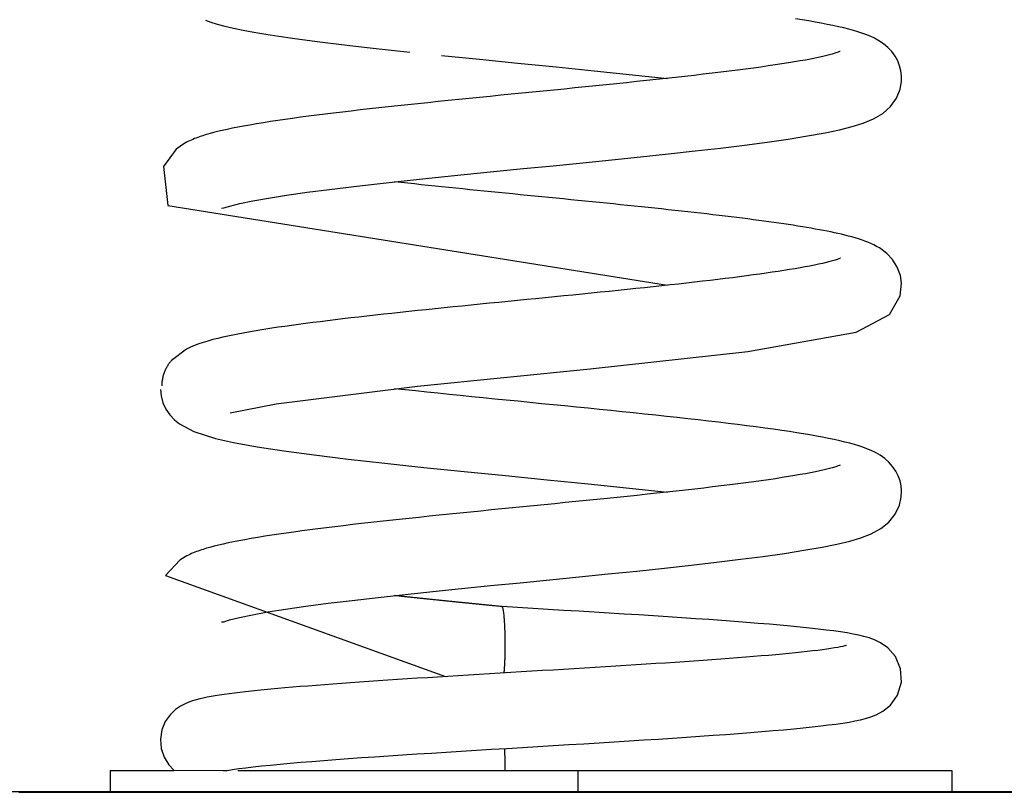
# Model space of a CAD drawing. Extents: x -31 to 31, y -7 to 7.
# Drawn here: x 1 to 3.8, y -7 to -4.9 of the extents above; entities that cross this region are included whole.
import ezdxf

# ---------------------------------------------------------------- set-up
doc = ezdxf.new("R2010")
doc.units = 0
doc.layers.get('0').update_dxf_attribs({"linetype": 'CONTINUOUS'})

msp = doc.modelspace()

# ---------------------------------------------------------------- linework, layer by layer
at = {"color": 0}
for points in [[(1.5361, -4.8749), (1.5506, -4.8805), (1.5684, -4.886), (1.5893, -4.8916), (1.6135, -4.8972), (1.6407, -4.9027), (1.6707, -4.9082), (1.7037, -4.9138), (1.7393, -4.9193), (1.7774, -4.9249), (1.8181, -4.9304), (1.861, -4.9359), (1.9061, -4.9415), (1.9531, -4.947), (2.0019, -4.9526), (2.1041, -4.9637)], [(1.5806, -5.3972), (1.5867, -5.3967), (1.6034, -5.3915), (1.6316, -5.3845), (1.6675, -5.377), (1.7106, -5.3693), (1.761, -5.3613), (1.8181, -5.3532), (1.8806, -5.345), (1.9485, -5.3367), (2.021, -5.3284), (2.0965, -5.3201), (2.1745, -5.312), (2.2546, -5.3038), (2.3364, -5.2955), (2.4193, -5.2873), (2.502, -5.2791), (2.5842, -5.271), (2.6654, -5.2628), (2.7451, -5.2546), (2.8226, -5.2463), (2.8967, -5.2382), (2.9671, -5.23), (3.0338, -5.2218), (3.0968, -5.2135), (3.155, -5.2052), (3.2089, -5.1965), (3.2583, -5.1876), (3.2982, -5.1792), (3.3329, -5.1705), (3.3634, -5.161), (3.3923, -5.1491), (3.418, -5.134), (3.4398, -5.1148), (3.4565, -5.0912), (3.4664, -5.0667), (3.4702, -5.0455), (3.4703, -5.0292), (3.4686, -5.0151), (3.4649, -5.0012), (3.4596, -4.9876), (3.4523, -4.9745), (3.4432, -4.962), (3.4324, -4.9507), (3.4203, -4.9406), (3.4073, -4.9319), (3.395, -4.9251), (3.383, -4.9195), (3.3714, -4.9148), (3.3604, -4.9108), (3.349, -4.9071), (3.3368, -4.9035), (3.3238, -4.9), (3.3099, -4.8964), (3.2953, -4.893), (3.2798, -4.8896), (3.2638, -4.8864), (3.2474, -4.8832), (3.2302, -4.88), (3.2125, -4.8769), (3.1944, -4.8739), (3.1756, -4.8709)], [(3.2994, -4.9616), (3.2983, -4.9621), (3.2946, -4.9636), (3.2878, -4.9659), (3.2771, -4.969), (3.2661, -4.9719), (3.2553, -4.9746), (3.2435, -4.9772), (3.2307, -4.98), (3.2172, -4.9827), (3.2032, -4.9854), (3.1886, -4.9879), (3.1729, -4.9907), (3.1559, -4.9935), (3.1379, -4.9964), (3.1191, -4.9992), (3.0997, -5.002), (3.0795, -5.0049), (3.0586, -5.0078), (3.0369, -5.0107), (3.0146, -5.0136), (2.9917, -5.0164), (2.9682, -5.0194), (2.944, -5.0223), (2.9194, -5.0252), (2.8942, -5.0281), (2.8684, -5.031), (2.8423, -5.034), (2.8157, -5.0368), (2.7888, -5.0398), (2.7615, -5.0427), (2.7339, -5.0456), (2.7061, -5.0485), (2.6778, -5.0514), (2.6493, -5.0543), (2.6207, -5.0572), (2.5917, -5.0602), (2.5626, -5.0631), (2.5332, -5.066), (2.5037, -5.0689), (2.4742, -5.0718), (2.4447, -5.0748), (2.4153, -5.0777), (2.3858, -5.0806), (2.3564, -5.0835), (2.327, -5.0864), (2.2978, -5.0893), (2.2687, -5.0922), (2.2397, -5.0952), (2.2108, -5.0981), (2.1823, -5.101), (2.1538, -5.104), (2.1258, -5.1069), (2.0981, -5.1098), (2.0708, -5.1127), (2.044, -5.1156), (2.0176, -5.1185), (1.9916, -5.1214), (1.9661, -5.1243), (1.941, -5.1272), (1.9163, -5.13), (1.8921, -5.133), (1.8683, -5.1359), (1.8449, -5.1388), (1.8221, -5.1418), (1.7998, -5.1447), (1.7781, -5.1477), (1.7571, -5.1506), (1.7367, -5.1537), (1.717, -5.1566), (1.6975, -5.1597), (1.678, -5.1628), (1.6592, -5.1661), (1.6418, -5.1692), (1.6259, -5.1721), (1.6107, -5.1752), (1.5962, -5.1782), (1.5824, -5.1813), (1.5694, -5.1844), (1.5581, -5.1872), (1.5491, -5.1896), (1.5425, -5.1915), (1.5377, -5.1929), (1.533, -5.1943), (1.5283, -5.1958), (1.5237, -5.1973), (1.519, -5.1989), (1.5144, -5.2006), (1.5098, -5.2023), (1.5052, -5.204), (1.5006, -5.206), (1.4961, -5.2079), (1.4917, -5.2099), (1.4873, -5.212), (1.483, -5.2142), (1.4788, -5.2165), (1.4545, -5.2331), (1.4189, -5.2812), (1.4316, -5.39), (2.8197, -5.6114)], [(2.1922, -4.9729), (2.297, -4.9834), (2.4037, -4.994), (2.5106, -5.0046), (2.6165, -5.0152), (2.8197, -5.0365)], [(1.6044, -5.9663), (1.7325, -5.9408), (2.1253, -5.8921), (2.6047, -5.8439), (3.0432, -5.7956), (3.3446, -5.7421), (3.4373, -5.6923), (3.4666, -5.6411), (3.4704, -5.6057), (3.4672, -5.5843), (3.4586, -5.5608), (3.4453, -5.5397), (3.4297, -5.5233), (3.4168, -5.5131), (3.4087, -5.5077), (3.4011, -5.5033), (3.3932, -5.4993), (3.385, -5.4954), (3.3765, -5.4919), (3.368, -5.4885), (3.3592, -5.4854), (3.3503, -5.4826), (3.3412, -5.4798), (3.332, -5.4772), (3.3226, -5.4747), (3.313, -5.4722), (3.3034, -5.4699), (3.2937, -5.4676), (3.2839, -5.4655), (3.274, -5.4634), (3.2637, -5.4614), (3.253, -5.4593), (3.242, -5.4572), (3.2307, -5.4552), (3.2191, -5.4531), (3.2071, -5.451), (3.1948, -5.449), (3.1822, -5.447), (3.1693, -5.4449), (3.1561, -5.4429), (3.1429, -5.4409), (3.1294, -5.4389), (3.1157, -5.437), (3.1019, -5.4351), (3.0877, -5.4331), (3.0733, -5.4312), (3.0586, -5.4292), (3.0436, -5.4273), (3.0282, -5.4253), (3.0126, -5.4234), (2.9965, -5.4214), (2.98, -5.4194), (2.9632, -5.4174), (2.9462, -5.4154), (2.9291, -5.4134), (2.9117, -5.4114), (2.8942, -5.4094), (2.8764, -5.4074), (2.8585, -5.4055), (2.8404, -5.4035), (2.8221, -5.4015), (2.8036, -5.3995), (2.7851, -5.3976), (2.7663, -5.3956), (2.7474, -5.3936), (2.7283, -5.3916), (2.7091, -5.3896), (2.6897, -5.3876), (2.6703, -5.3856), (2.6507, -5.3836), (2.6309, -5.3816), (2.611, -5.3796), (2.5911, -5.3776), (2.571, -5.3756), (2.5509, -5.3736), (2.5308, -5.3716), (2.5107, -5.3696), (2.4905, -5.3676), (2.4705, -5.3656), (2.4503, -5.3637), (2.4302, -5.3617), (2.4101, -5.3597), (2.3901, -5.3577), (2.3701, -5.3557), (2.3501, -5.3538), (2.3302, -5.3518), (2.3103, -5.3498), (2.2906, -5.3478), (2.2709, -5.3458), (2.2512, -5.3438), (2.2317, -5.3418), (2.2123, -5.3399), (2.193, -5.3379), (2.1738, -5.3359), (2.1547, -5.3339), (2.1357, -5.3319), (2.117, -5.3299), (2.0983, -5.3279), (2.0797, -5.3259), (2.0614, -5.3239)], [(3.3006, -5.5361), (3.3, -5.5364), (3.2985, -5.5371), (3.2957, -5.5382), (3.2916, -5.5397), (3.2861, -5.5415), (3.2789, -5.5436), (3.2706, -5.5459), (3.2612, -5.5481), (3.2509, -5.5506), (3.2398, -5.553), (3.228, -5.5555), (3.2156, -5.558), (3.2025, -5.5605), (3.1888, -5.5629), (3.1743, -5.5654), (3.1591, -5.5679), (3.1433, -5.5705), (3.1273, -5.573), (3.1111, -5.5754), (3.0943, -5.5778), (3.0766, -5.5804), (3.0581, -5.5829), (3.0392, -5.5854), (3.02, -5.5879), (3.0002, -5.5905), (2.98, -5.593), (2.9594, -5.5955), (2.9383, -5.598), (2.9169, -5.6005), (2.8951, -5.603), (2.8729, -5.6055), (2.8504, -5.608), (2.8274, -5.6106), (2.8041, -5.6131), (2.7804, -5.6157), (2.7564, -5.6182), (2.7321, -5.6208), (2.7075, -5.6233), (2.6828, -5.6259), (2.6579, -5.6284), (2.6329, -5.631), (2.6077, -5.6335), (2.5824, -5.6361), (2.557, -5.6386), (2.5315, -5.6412), (2.5058, -5.6437), (2.4801, -5.6463), (2.4543, -5.6488), (2.4286, -5.6514), (2.4026, -5.6539), (2.3768, -5.6565), (2.3509, -5.6591), (2.3252, -5.6616), (2.2997, -5.6642), (2.2743, -5.6667), (2.249, -5.6693), (2.2238, -5.6718), (2.1989, -5.6744), (2.1741, -5.6769), (2.1495, -5.6794), (2.1252, -5.682), (2.1011, -5.6845), (2.0772, -5.6871), (2.0536, -5.6896), (2.0302, -5.6922), (2.0071, -5.6947), (1.9843, -5.6973), (1.9618, -5.6998), (1.9396, -5.7024), (1.9178, -5.7049), (1.8963, -5.7075), (1.8752, -5.71), (1.8543, -5.7127), (1.8339, -5.7153), (1.8139, -5.7179), (1.7943, -5.7205), (1.7751, -5.7231), (1.7565, -5.7258), (1.7383, -5.7284), (1.7206, -5.7311), (1.7035, -5.7338), (1.687, -5.7364), (1.6709, -5.7391), (1.6553, -5.7417), (1.6404, -5.7445), (1.626, -5.7471), (1.6123, -5.7499), (1.5983, -5.7528), (1.5842, -5.7559), (1.5701, -5.7592), (1.5562, -5.7627), (1.5427, -5.7665), (1.5296, -5.7704), (1.5172, -5.7745), (1.5055, -5.779), (1.4944, -5.7836), (1.4834, -5.789), (1.4414, -5.8206)], [(1.4414, -5.8206), (1.4398, -5.8223), (1.4384, -5.8242), (1.4368, -5.826), (1.4353, -5.8279), (1.4339, -5.8299), (1.4325, -5.8319), (1.4312, -5.834), (1.4299, -5.836), (1.4286, -5.8382), (1.4274, -5.8404), (1.4262, -5.8426), (1.425, -5.8449), (1.424, -5.8473), (1.4229, -5.8496), (1.4219, -5.852), (1.4209, -5.8544), (1.4201, -5.8569), (1.4192, -5.8594), (1.4185, -5.8619), (1.4178, -5.8645), (1.4172, -5.867), (1.4166, -5.8697), (1.4161, -5.8723), (1.4157, -5.8749), (1.4153, -5.8772), (1.4149, -5.8802)], [(1.415, -5.8803), (1.415, -5.8803), (1.4148, -5.8803), (1.4148, -5.8806), (1.4148, -5.8808), (1.4148, -5.8811), (1.4148, -5.8814), (1.4148, -5.8817), (1.4148, -5.882), (1.4148, -5.8823), (1.4147, -5.8826), (1.4147, -5.8829), (1.4147, -5.8832), (1.4147, -5.8835), (1.4147, -5.8838), (1.4147, -5.8841), (1.4147, -5.8844), (1.4147, -5.8847)], [(1.415, -5.8803), (1.415, -5.8803), (1.4148, -5.8803), (1.4148, -5.8806), (1.4148, -5.8808), (1.4148, -5.8811), (1.4148, -5.8814), (1.4148, -5.8817), (1.4148, -5.882), (1.4148, -5.8823), (1.4147, -5.8826), (1.4147, -5.8829), (1.4147, -5.8832), (1.4147, -5.8835), (1.4147, -5.8838), (1.4147, -5.8841), (1.4147, -5.8844), (1.4147, -5.8847)], [(1.4105, -5.9013), (1.4123, -5.9191), (1.4175, -5.9383), (1.4258, -5.956), (1.4369, -5.972), (1.4495, -5.9855), (1.4638, -5.997), (1.5036, -6.0182), (1.5641, -6.0372), (1.6136, -6.0483), (1.6791, -6.0602), (1.7537, -6.0717), (1.8375, -6.0831), (1.9324, -6.0947), (2.0346, -6.1063), (2.1424, -6.1177), (2.2544, -6.1292), (2.3693, -6.1406), (2.4851, -6.1522), (2.5998, -6.1635), (2.8197, -6.1865)], [(1.4147, -5.8849), (1.4144, -5.891)], [(1.5806, -6.5472), (1.5867, -6.5468), (1.6031, -6.5417), (1.6309, -6.5347), (1.6663, -6.5273), (1.7089, -6.5196), (1.7587, -6.5117), (1.815, -6.5036), (1.8769, -6.4955), (1.944, -6.4873), (2.0157, -6.4791), (2.0905, -6.4709), (2.1676, -6.4627), (2.247, -6.4545), (2.3281, -6.4464), (2.4103, -6.4382), (2.4925, -6.4301), (2.5741, -6.422), (2.6549, -6.4138), (2.7343, -6.4057), (2.8117, -6.3975), (2.8857, -6.3895), (2.9562, -6.3813), (3.0231, -6.3732), (3.0862, -6.365), (3.1449, -6.3567), (3.1988, -6.3482), (3.2497, -6.3392), (3.2906, -6.3309), (3.3262, -6.3223), (3.3569, -6.3132), (3.3861, -6.302), (3.4124, -6.2878), (3.435, -6.2697), (3.453, -6.2474), (3.4647, -6.2227), (3.4697, -6.2006), (3.4706, -6.183), (3.4692, -6.1688), (3.4661, -6.1548), (3.4611, -6.1411), (3.4543, -6.1279), (3.4456, -6.1152), (3.4353, -6.1035), (3.4235, -6.0931), (3.4105, -6.0839), (3.398, -6.0767), (3.3859, -6.0708), (3.3742, -6.0659), (3.3629, -6.0618), (3.3516, -6.058), (3.3396, -6.0543), (3.3267, -6.0508), (3.3129, -6.0472), (3.2984, -6.0437), (3.283, -6.0403), (3.2671, -6.037), (3.2506, -6.0338), (3.2336, -6.0307), (3.2158, -6.0276), (3.1977, -6.0245), (3.1789, -6.0214), (3.159, -6.0183), (3.1374, -6.0152), (3.1146, -6.0119), (3.0907, -6.0086), (3.066, -6.0053), (3.0406, -6.0019), (3.0148, -5.9987), (2.9883, -5.9954), (2.9613, -5.9922), (2.9336, -5.9889), (2.9053, -5.9857), (2.8764, -5.9825), (2.8471, -5.9793), (2.8173, -5.976), (2.7871, -5.9728), (2.7564, -5.9695), (2.7255, -5.9663), (2.6942, -5.9631), (2.6627, -5.9599), (2.6309, -5.9567), (2.599, -5.9534), (2.5668, -5.9502), (2.5345, -5.947), (2.5021, -5.9438), (2.4696, -5.9406), (2.4371, -5.9374), (2.4045, -5.9341), (2.372, -5.9309), (2.3396, -5.9277), (2.3075, -5.9245), (2.2757, -5.9213), (2.2441, -5.9181), (2.2128, -5.9149), (2.1817, -5.9118), (2.1511, -5.9085), (2.1208, -5.9053), (2.0909, -5.9021), (2.0614, -5.899)], [(3.2994, -6.1117), (3.2983, -6.1121), (3.2946, -6.1136), (3.2878, -6.1159), (3.2773, -6.119), (3.2662, -6.1219), (3.2555, -6.1245), (3.2437, -6.1272), (3.231, -6.1299), (3.2175, -6.1327), (3.2036, -6.1353), (3.189, -6.1379), (3.1734, -6.1406), (3.1565, -6.1434), (3.1386, -6.1462), (3.1199, -6.1491), (3.1005, -6.1519), (3.0804, -6.1548), (3.0595, -6.1577), (3.038, -6.1606), (3.0157, -6.1635), (2.9929, -6.1663), (2.9695, -6.1692), (2.9454, -6.1722), (2.9208, -6.1751), (2.8957, -6.1779), (2.8701, -6.1809), (2.844, -6.1838), (2.8175, -6.1867), (2.7907, -6.1896), (2.7635, -6.1925), (2.736, -6.1954), (2.7082, -6.1983), (2.6801, -6.2012), (2.6518, -6.2041), (2.6231, -6.207), (2.5943, -6.2099), (2.5652, -6.2129), (2.5359, -6.2157), (2.5066, -6.2187), (2.4772, -6.2216), (2.4477, -6.2245), (2.4183, -6.2274), (2.3889, -6.2303), (2.3596, -6.2333), (2.3303, -6.2361), (2.3011, -6.2391), (2.2721, -6.242), (2.2431, -6.2448), (2.2143, -6.2478), (2.1857, -6.2507), (2.1574, -6.2536), (2.1293, -6.2566), (2.1017, -6.2595), (2.0744, -6.2624), (2.0476, -6.2652), (2.0212, -6.2681), (1.9952, -6.271), (1.9698, -6.2739), (1.9447, -6.2768), (1.9199, -6.2797), (1.8957, -6.2826), (1.8719, -6.2855), (1.8486, -6.2884), (1.8257, -6.2914), (1.8034, -6.2943), (1.7817, -6.2973), (1.7605, -6.3002), (1.7401, -6.3032), (1.7203, -6.3062), (1.7009, -6.3092), (1.6814, -6.3124), (1.6624, -6.3155), (1.6448, -6.3186), (1.6288, -6.3217), (1.6135, -6.3247), (1.5989, -6.3277), (1.585, -6.3307), (1.5718, -6.3338), (1.5602, -6.3367), (1.5508, -6.3392), (1.5436, -6.3412), (1.5386, -6.3426), (1.5339, -6.344), (1.5293, -6.3455), (1.5246, -6.3471), (1.52, -6.3486), (1.5153, -6.3502), (1.5107, -6.3519), (1.5062, -6.3537), (1.5016, -6.3556), (1.4971, -6.3575), (1.4926, -6.3595), (1.4883, -6.3615), (1.484, -6.3638), (1.4798, -6.366), (1.4646, -6.3754), (1.425, -6.4184), (2.2034, -6.6991)], [(2.36, -6.5048), (2.3569, -6.5045), (2.3537, -6.5041), (2.3506, -6.5038), (2.3474, -6.5035), (2.3443, -6.5032), (2.3412, -6.5029), (2.338, -6.5025), (2.3349, -6.5022), (2.3318, -6.5019), (2.3286, -6.5017), (2.3255, -6.5013), (2.3224, -6.501), (2.3193, -6.5007), (2.3162, -6.5004), (2.3131, -6.5001), (2.31, -6.4997), (2.3069, -6.4994), (2.3038, -6.4991), (2.3007, -6.4988), (2.2975, -6.4985), (2.2944, -6.4982), (2.2913, -6.4979), (2.2882, -6.4976), (2.2851, -6.4973), (2.282, -6.4969), (2.2789, -6.4966), (2.2758, -6.4963), (2.2727, -6.496), (2.2697, -6.4957), (2.2666, -6.4954), (2.2635, -6.4951), (2.2604, -6.4948), (2.2574, -6.4945), (2.2543, -6.4941), (2.2512, -6.4938), (2.2481, -6.4935), (2.2451, -6.4932), (2.242, -6.4929), (2.239, -6.4926), (2.2359, -6.4923), (2.2329, -6.492), (2.2298, -6.4917), (2.2267, -6.4914), (2.2237, -6.491), (2.2207, -6.4907), (2.2176, -6.4904), (2.2146, -6.4901), (2.2116, -6.4898), (2.2086, -6.4895), (2.2055, -6.4892), (2.2025, -6.4889), (2.1995, -6.4886), (2.1964, -6.4883), (2.1934, -6.4879), (2.1904, -6.4876), (2.1874, -6.4873), (2.1844, -6.487), (2.1814, -6.4867), (2.1784, -6.4864), (2.1754, -6.4861), (2.1724, -6.4858), (2.1694, -6.4855), (2.1665, -6.4852), (2.1634, -6.4848), (2.1605, -6.4845), (2.1575, -6.4842), (2.1545, -6.4839), (2.1515, -6.4836), (2.1486, -6.4833), (2.1456, -6.483), (2.1427, -6.4827), (2.1397, -6.4824), (2.1368, -6.482), (2.1338, -6.4817), (2.1309, -6.4814), (2.1279, -6.4811), (2.125, -6.4808), (2.1221, -6.4805), (2.1191, -6.4802), (2.1162, -6.4799), (2.1133, -6.4796), (2.1104, -6.4793), (2.1074, -6.4789), (2.1046, -6.4786), (2.1017, -6.4783), (2.0987, -6.478), (2.0958, -6.4777), (2.093, -6.4774), (2.0901, -6.4771), (2.0872, -6.4768), (2.0843, -6.4765), (2.0814, -6.4762), (2.0786, -6.4758), (2.0757, -6.4755), (2.0728, -6.4752), (2.07, -6.4749), (2.0671, -6.4746), (2.0643, -6.4743), (2.0614, -6.474)], [(1.5961, -6.9598), (1.6111, -6.9574), (1.6283, -6.955), (1.6476, -6.9526), (1.6688, -6.95), (1.6918, -6.9475), (1.7167, -6.945), (1.7432, -6.9424), (1.7712, -6.9399), (1.8009, -6.9373), (1.8319, -6.9348), (1.8644, -6.9322), (1.8982, -6.9296), (1.9332, -6.9271), (1.9693, -6.9245), (2.0065, -6.9219), (2.0446, -6.9193), (2.0837, -6.9167), (2.1234, -6.9141), (2.1639, -6.9116), (2.205, -6.909), (2.2467, -6.9064), (2.2888, -6.9038), (2.3312, -6.9012), (2.3738, -6.8986), (2.4167, -6.8961), (2.4596, -6.8935), (2.5025, -6.8909), (2.5453, -6.8883), (2.5878, -6.8857), (2.6301, -6.8831), (2.6719, -6.8805), (2.7134, -6.878), (2.7541, -6.8754), (2.7943, -6.8728), (2.8338, -6.8702), (2.8723, -6.8676), (2.9101, -6.865), (2.9468, -6.8624), (2.9824, -6.8599), (3.017, -6.8573), (3.0504, -6.8547), (3.0825, -6.852), (3.1132, -6.8494), (3.1426, -6.8469), (3.1706, -6.8443), (3.1971, -6.8416), (3.2222, -6.839), (3.2457, -6.8364), (3.2677, -6.8336), (3.2881, -6.831), (3.3071, -6.8282), (3.3246, -6.8254), (3.3408, -6.8224), (3.356, -6.8192), (3.3703, -6.8156), (3.3847, -6.8113), (3.4, -6.8054), (3.4181, -6.7956), (3.4394, -6.7783), (3.4591, -6.7506), (3.4698, -6.715), (3.4677, -6.6772), (3.4534, -6.6436), (3.4325, -6.6194), (3.4121, -6.605), (3.395, -6.5968), (3.3801, -6.5914), (3.3658, -6.5874), (3.3513, -6.5839), (3.3358, -6.5808), (3.3192, -6.5779), (3.3011, -6.5751), (3.2816, -6.5723), (3.2607, -6.5697), (3.2382, -6.567), (3.2142, -6.5644), (3.1887, -6.5618), (3.1616, -6.5591), (3.1332, -6.5565), (3.1033, -6.5539), (3.072, -6.5513), (3.0395, -6.5487), (3.0057, -6.5461), (2.9708, -6.5435), (2.9346, -6.5409), (2.8976, -6.5384), (2.8595, -6.5358), (2.8206, -6.5331), (2.7809, -6.5305), (2.7405, -6.5279), (2.6995, -6.5254), (2.658, -6.5228), (2.616, -6.5202), (2.5737, -6.5177), (2.5312, -6.5151), (2.4884, -6.5125), (2.4456, -6.5099), (2.4027, -6.5073), (2.36, -6.5048)], [(2.3611, -6.506), (2.3611, -6.506), (2.3608, -6.5057), (2.3608, -6.5057), (2.3608, -6.5056), (2.3608, -6.5056), (2.3605, -6.5053), (2.3605, -6.5053), (2.3605, -6.5053), (2.3605, -6.5053), (2.3602, -6.505), (2.3602, -6.505), (2.3602, -6.505), (2.3602, -6.505), (2.36, -6.5048), (2.36, -6.5048), (2.36, -6.5048), (2.36, -6.5048)], [(2.3611, -6.506), (2.3611, -6.506), (2.3608, -6.5057), (2.3608, -6.5057), (2.3608, -6.5056), (2.3608, -6.5056), (2.3605, -6.5053), (2.3605, -6.5053), (2.3605, -6.5053), (2.3605, -6.5053), (2.3602, -6.505), (2.3602, -6.505), (2.3602, -6.505), (2.3602, -6.505), (2.36, -6.5048), (2.36, -6.5048), (2.36, -6.5048), (2.36, -6.5048)], [(2.362, -6.5073), (2.362, -6.5073), (2.3617, -6.507), (2.3617, -6.507), (2.3617, -6.5069), (2.3617, -6.5069), (2.3614, -6.5066), (2.3614, -6.5066), (2.3614, -6.5066), (2.3614, -6.5066), (2.3611, -6.5063), (2.3611, -6.5063), (2.3611, -6.5063), (2.3611, -6.5063), (2.3611, -6.506), (2.3611, -6.506), (2.3611, -6.506), (2.3611, -6.506)], [(2.362, -6.5073), (2.362, -6.5073), (2.3617, -6.507), (2.3617, -6.507), (2.3617, -6.5069), (2.3617, -6.5069), (2.3614, -6.5066), (2.3614, -6.5066), (2.3614, -6.5066), (2.3614, -6.5066), (2.3611, -6.5063), (2.3611, -6.5063), (2.3611, -6.5063), (2.3611, -6.5063), (2.3611, -6.506), (2.3611, -6.506), (2.3611, -6.506), (2.3611, -6.506)], [(2.3625, -6.5088), (2.3625, -6.5088), (2.3622, -6.5085), (2.3622, -6.5085), (2.3622, -6.5083), (2.3622, -6.5083), (2.3622, -6.508), (2.3622, -6.508), (2.3622, -6.508), (2.3622, -6.508), (2.362, -6.5077), (2.362, -6.5077), (2.362, -6.5077), (2.362, -6.5077), (2.362, -6.5074), (2.362, -6.5074), (2.362, -6.5074), (2.362, -6.5074)], [(2.3625, -6.5088), (2.3625, -6.5088), (2.3622, -6.5085), (2.3622, -6.5085), (2.3622, -6.5083), (2.3622, -6.5083), (2.3622, -6.508), (2.3622, -6.508), (2.3622, -6.508), (2.3622, -6.508), (2.362, -6.5077), (2.362, -6.5077), (2.362, -6.5077), (2.362, -6.5077), (2.362, -6.5074), (2.362, -6.5074), (2.362, -6.5074), (2.362, -6.5074)], [(2.369, -6.6098), (2.369, -6.6053), (2.369, -6.6007), (2.369, -6.596), (2.3689, -6.5913), (2.3688, -6.5865), (2.3687, -6.5817), (2.3686, -6.5768), (2.3685, -6.572), (2.3683, -6.5671), (2.3681, -6.5622), (2.3679, -6.5574), (2.3676, -6.5527), (2.3673, -6.5481), (2.367, -6.5436), (2.3667, -6.5392), (2.3664, -6.5351), (2.366, -6.5311), (2.3656, -6.5274), (2.3652, -6.5239), (2.3648, -6.5206), (2.3643, -6.5177), (2.3639, -6.515), (2.3634, -6.5126), (2.3629, -6.5105), (2.3625, -6.5088)], [(3.3171, -6.6128), (3.3159, -6.6132), (3.3126, -6.6141), (3.3076, -6.6152), (3.3011, -6.6166), (3.2932, -6.6181), (3.2842, -6.6196), (3.2741, -6.6212), (3.2629, -6.6229), (3.2507, -6.6245), (3.2375, -6.6262), (3.2233, -6.6279), (3.2083, -6.6296), (3.1924, -6.6313), (3.1756, -6.6331), (3.1581, -6.6348), (3.1398, -6.6366), (3.1207, -6.6384), (3.1008, -6.6401), (3.0803, -6.6419), (3.059, -6.6437), (3.0372, -6.6455), (3.0146, -6.6472), (2.9914, -6.6489), (2.9677, -6.6507), (2.9434, -6.6525), (2.9186, -6.6542), (2.8934, -6.6561), (2.8675, -6.6579), (2.8413, -6.6596), (2.8146, -6.6614), (2.7876, -6.6632), (2.7602, -6.665), (2.7324, -6.6667), (2.7044, -6.6685), (2.676, -6.6703), (2.6475, -6.672), (2.6187, -6.6738), (2.5897, -6.6756), (2.5606, -6.6774), (2.5313, -6.6791), (2.5019, -6.6809), (2.4725, -6.6827), (2.443, -6.6845), (2.4136, -6.6862), (2.3841, -6.688), (2.3547, -6.6898), (2.3254, -6.6915), (2.2961, -6.6933), (2.267, -6.6951), (2.2382, -6.6969), (2.2094, -6.6986), (2.1809, -6.7005), (2.1526, -6.7023), (2.1246, -6.704), (2.097, -6.7058), (2.0697, -6.7076), (2.0427, -6.7093), (2.0162, -6.7111), (1.99, -6.7129), (1.9643, -6.7147), (1.9391, -6.7164), (1.9144, -6.7182), (1.8901, -6.72), (1.8665, -6.7217), (1.8434, -6.7236), (1.8208, -6.7254), (1.7989, -6.7271), (1.7775, -6.7289), (1.7568, -6.7307), (1.7368, -6.7325), (1.7175, -6.7343), (1.6989, -6.7361), (1.6809, -6.7379), (1.6636, -6.7397), (1.6471, -6.7415), (1.6313, -6.7434), (1.6162, -6.7452), (1.6019, -6.747), (1.5882, -6.7489), (1.5752, -6.7508), (1.563, -6.7528), (1.5514, -6.7548), (1.5404, -6.7568), (1.5299, -6.759), (1.5198, -6.7613), (1.5099, -6.7638), (1.5001, -6.7667), (1.49, -6.7703), (1.479, -6.7749), (1.4666, -6.7814), (1.4527, -6.791), (1.4378, -6.8051), (1.4243, -6.8243), (1.4147, -6.8476), (1.4106, -6.8733), (1.4128, -6.8993), (1.4209, -6.9235), (1.4336, -6.9441), (1.4484, -6.9597)], [(2.3659, -6.6891), (2.3661, -6.6869), (2.3663, -6.6846), (2.3665, -6.6822), (2.3668, -6.6798), (2.3669, -6.6774), (2.3671, -6.6748), (2.3673, -6.6722), (2.3674, -6.6696), (2.3676, -6.6669), (2.3677, -6.6643), (2.3679, -6.6616), (2.368, -6.6588), (2.3682, -6.656), (2.3682, -6.6533), (2.3684, -6.6505), (2.3685, -6.6477), (2.3685, -6.6449), (2.3686, -6.6421), (2.3687, -6.6392), (2.3687, -6.6365), (2.3688, -6.6337), (2.3689, -6.631), (2.3689, -6.6282), (2.369, -6.6255), (2.369, -6.6231), (2.369, -6.6201), (2.369, -6.6156), (2.369, -6.6098)], [(2.369, -6.9597), (2.369, -6.9579), (2.369, -6.956), (2.369, -6.954), (2.369, -6.952), (2.369, -6.9501), (2.369, -6.9481), (2.369, -6.9461), (2.369, -6.9441), (2.369, -6.9421), (2.3689, -6.9401), (2.3689, -6.938), (2.3688, -6.9359), (2.3688, -6.9339), (2.3687, -6.9319), (2.3687, -6.9297), (2.3686, -6.9277), (2.3686, -6.9256), (2.3685, -6.9235), (2.3685, -6.9215), (2.3684, -6.9194), (2.3683, -6.9173), (2.3682, -6.9152), (2.3681, -6.9131), (2.368, -6.9111), (2.3679, -6.9093), (2.3679, -6.907), (2.3676, -6.9035), (2.3673, -6.899)], [(1.2709, -6.9598), (1.4484, -6.9598)], [(1.2709, -6.9598), (1.2709, -7.0198)], [(1.4484, -6.9597), (1.5848, -6.9598)], [(1.5848, -6.9598), (1.5961, -6.9598)], [(1.6259, -6.9598), (2.5709, -6.9598)], [(2.5709, -6.9598), (3.6102, -6.9598)], [(2.5709, -6.9598), (2.5709, -7.0198)], [(3.6102, -6.9598), (3.6102, -7.0198)], [(16.1828, -7.0198), (-4.3082, -7.0198)], [(1.0172, -7.0208), (30.8411, -7.0208)]]:
    msp.add_lwpolyline(points, dxfattribs=at)

doc.saveas('drawing.dxf')
